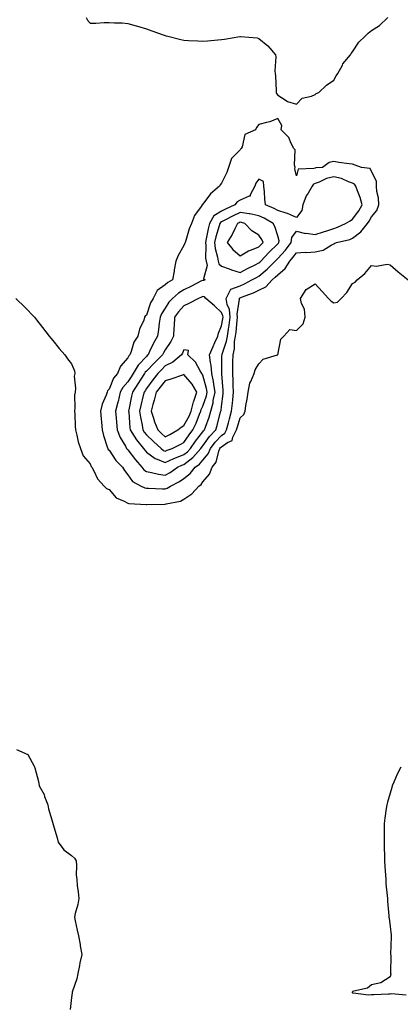
# Model space of a CAD drawing. Units: inches. Extents: x 915683 to 918323, y 7282058 to 7284698.
# Drawn here: x 917420 to 917623, y 7282585 to 7283111 of the extents above; entities that cross this region are included whole.
import ezdxf

# ---------------------------------------------------------------- set-up
doc = ezdxf.new("R2010")
doc.units = ezdxf.units.IN
doc.header["$MEASUREMENT"] = 0
doc.layers.add('Contour_91567282', color=7, linetype='Continuous', true_color=0x193d96)

msp = doc.modelspace()

# ---------------------------------------------------------------- linework, layer by layer
at = {"layer": 'Contour_91567282'}
for points in [[(917455.95, 7283111.92, 3273), (917456.66, 7283110.53, 3273), (917458.05, 7283108.91, 3273), (917461.04, 7283108.93, 3273), (917465.4, 7283109.27, 3273), (917468.05, 7283109.28, 3273), (917470.94, 7283109.03, 3273), (917475.13, 7283109, 3273), (917478.05, 7283108.68, 3273), (917482.61, 7283107.36, 3273), (917483.3, 7283107.17, 3273), (917488.05, 7283105.76, 3273), (917490.85, 7283104.71, 3273), (917497.56, 7283102.41, 3273), (917498.05, 7283102.24, 3273), (917498.3, 7283102.17, 3273), (917499.38, 7283101.92, 3273), (917506.29, 7283100.16, 3273), (917508.05, 7283099.72, 3273), (917510.39, 7283099.58, 3273), (917515.51, 7283099.38, 3273), (917518.05, 7283099.21, 3273), (917520.61, 7283099.36, 3273), (917526.17, 7283100.04, 3273), (917528.05, 7283100.16, 3273), (917529.71, 7283100.25, 3273), (917537.91, 7283101.78, 3273), (917538.05, 7283101.79, 3273), (917538.22, 7283101.75, 3273), (917547.14, 7283101, 3273), (917548.05, 7283100.74, 3273), (917552.81, 7283096.68, 3273), (917556.95, 7283091.92, 3273), (917557.03, 7283090.9, 3273), (917556.56, 7283083.41, 3273), (917556.65, 7283081.92, 3273), (917556.8, 7283080.67, 3273), (917557.21, 7283072.75, 3273), (917557.3, 7283071.92, 3273), (917557.47, 7283071.34, 3273), (917558.05, 7283070.36, 3273), (917562.05, 7283067.92, 3273), (917563.2, 7283067.07, 3273), (917568.05, 7283065.63, 3273), (917571.1, 7283068.87, 3273), (917576.1, 7283069.97, 3273), (917578.05, 7283070.84, 3273), (917578.63, 7283071.34, 3273), (917579.99, 7283071.92, 3273), (917584.15, 7283075.82, 3273), (917588.05, 7283078.48, 3273), (917589.16, 7283080.81, 3273), (917590.12, 7283081.92, 3273), (917592.55, 7283086.41, 3273), (917592.85, 7283087.12, 3273), (917596.86, 7283091.92, 3273), (917597.3, 7283092.66, 3273), (917598.05, 7283093.53, 3273), (917601.35, 7283098.63, 3273), (917604.74, 7283101.92, 3273), (917606.38, 7283103.59, 3273), (917608.05, 7283104.98, 3273), (917612.36, 7283107.61, 3273), (917616.86, 7283111.92, 3273)], [(917418.4, 7282961.92, 3272), (917423.29, 7282957.16, 3272), (917428.05, 7282952.24, 3272), (917428.21, 7282952.08, 3272), (917428.34, 7282951.92, 3272), (917429.43, 7282950.54, 3272), (917432.63, 7282946.5, 3272), (917436.18, 7282941.92, 3272), (917436.99, 7282940.86, 3272), (917438.05, 7282939.59, 3272), (917441.44, 7282935.31, 3272), (917444.49, 7282931.92, 3272), (917445.98, 7282929.86, 3272), (917448.05, 7282927.03, 3272), (917449.56, 7282923.42, 3272), (917449.76, 7282921.92, 3272), (917449.47, 7282920.5, 3272), (917450.17, 7282914.04, 3272), (917449.91, 7282911.92, 3272), (917449.67, 7282910.31, 3272), (917449.83, 7282903.7, 3272), (917449.63, 7282901.92, 3272), (917449.77, 7282900.19, 3272), (917450, 7282893.87, 3272), (917450.18, 7282891.92, 3272), (917450.94, 7282889.03, 3272), (917451.68, 7282885.55, 3272), (917452.76, 7282881.92, 3272), (917454.21, 7282878.08, 3272), (917458.05, 7282873.7, 3272), (917458.5, 7282872.37, 3272), (917458.88, 7282871.92, 3272), (917459.95, 7282870.03, 3272), (917461.85, 7282865.72, 3272), (917465.55, 7282861.92, 3272), (917466.78, 7282860.65, 3272), (917468.05, 7282860.02, 3272), (917471.83, 7282855.7, 3272), (917476.13, 7282853.84, 3272), (917478.05, 7282852.74, 3272), (917478.67, 7282852.54, 3272), (917487.84, 7282852.13, 3272), (917488.05, 7282852.09, 3272), (917488.22, 7282852.09, 3272), (917497.77, 7282852.2, 3272), (917498.05, 7282852.2, 3272), (917498.47, 7282852.34, 3272), (917506.13, 7282853.84, 3272), (917508.05, 7282854.85, 3272), (917512.3, 7282857.67, 3272), (917516, 7282861.92, 3272), (917517.17, 7282862.81, 3272), (917518.05, 7282864.07, 3272), (917521.73, 7282868.25, 3272), (917523.01, 7282871.92, 3272), (917525.23, 7282874.73, 3272), (917526.61, 7282880.48, 3272), (917527.21, 7282881.92, 3272), (917527.58, 7282882.39, 3272), (917528.05, 7282882.91, 3272), (917531.19, 7282885.06, 3272), (917533.76, 7282886.21, 3272), (917534.11, 7282887.97, 3272), (917536.11, 7282891.92, 3272), (917536.52, 7282893.44, 3272), (917538.05, 7282898.35, 3272), (917539.96, 7282900.02, 3272), (917540.63, 7282901.92, 3272), (917541.07, 7282904.95, 3272), (917541.73, 7282908.24, 3272), (917542.21, 7282911.92, 3272), (917543.23, 7282916.73, 3272), (917543.75, 7282917.62, 3272), (917545.48, 7282921.92, 3272), (917545.99, 7282923.97, 3272), (917548.05, 7282927.12, 3272), (917550.38, 7282929.59, 3272), (917558.03, 7282931.9, 3272), (917558.05, 7282931.91, 3272), (917558.06, 7282931.94, 3272), (917559.72, 7282940.25, 3272), (917561.41, 7282941.92, 3272), (917564.61, 7282945.36, 3272), (917568.05, 7282944.85, 3272), (917571.6, 7282948.38, 3272), (917572.65, 7282951.92, 3272), (917572.41, 7282956.28, 3272), (917570.69, 7282959.28, 3272), (917570.25, 7282961.92, 3272), (917573.2, 7282966.77, 3272), (917578.05, 7282969.78, 3272), (917581.81, 7282965.69, 3272), (917585.17, 7282961.92, 3272), (917586.6, 7282960.47, 3272), (917588.05, 7282959.63, 3272), (917589.88, 7282960.09, 3272), (917591.84, 7282961.92, 3272), (917594.89, 7282965.08, 3272), (917598.05, 7282970.05, 3272), (917599.35, 7282970.62, 3272), (917600.41, 7282971.92, 3272), (917604.59, 7282975.38, 3272), (917608.05, 7282979.55, 3272), (917610.69, 7282979.28, 3272), (917616.38, 7282980.24, 3272), (917618.05, 7282979.95, 3272), (917622.28, 7282976.15, 3272), (917627.63, 7282971.92, 3272)], [(917418.66, 7282721.31, 3271), (917424.75, 7282718.62, 3271), (917428.05, 7282712.45, 3271), (917428.22, 7282712.09, 3271), (917428.33, 7282711.92, 3271), (917428.4, 7282711.57, 3271), (917430.41, 7282704.28, 3271), (917430.86, 7282701.92, 3271), (917433.4, 7282697.27, 3271), (917433.72, 7282696.25, 3271), (917435.47, 7282691.92, 3271), (917435.82, 7282689.69, 3271), (917438.05, 7282681.97, 3271), (917438.07, 7282681.9, 3271), (917440.38, 7282674.25, 3271), (917440.86, 7282671.92, 3271), (917443.99, 7282667.86, 3271), (917448.05, 7282664.79, 3271), (917449.58, 7282663.45, 3271), (917450.47, 7282661.92, 3271), (917450.69, 7282659.28, 3271), (917450.55, 7282654.43, 3271), (917450.82, 7282651.92, 3271), (917451.08, 7282648.89, 3271), (917451.63, 7282645.49, 3271), (917451.9, 7282641.92, 3271), (917451.35, 7282638.62, 3271), (917449.98, 7282633.85, 3271), (917449.59, 7282631.92, 3271), (917450, 7282629.97, 3271), (917451.14, 7282625.01, 3271), (917451.77, 7282621.92, 3271), (917452.59, 7282617.39, 3271), (917452.74, 7282616.62, 3271), (917453.55, 7282611.92, 3271), (917452.44, 7282607.53, 3271), (917452.24, 7282606.11, 3271), (917451.36, 7282601.92, 3271), (917450.91, 7282599.07, 3271), (917448.59, 7282592.46, 3271), (917448.46, 7282591.92, 3271), (917448.41, 7282591.56, 3271), (917448.05, 7282589.02, 3271), (917447.34, 7282582.63, 3271)], [(917623.67, 7282711.92, 3272), (917621.8, 7282708.17, 3272), (917620.03, 7282703.9, 3272), (917619.15, 7282701.92, 3272), (917618.89, 7282701.08, 3272), (917618.05, 7282698.15, 3272), (917616.63, 7282693.34, 3272), (917616.25, 7282691.92, 3272), (917615.95, 7282689.82, 3272), (917615.26, 7282684.71, 3272), (917614.82, 7282681.92, 3272), (917614.77, 7282678.65, 3272), (917614.84, 7282675.13, 3272), (917614.77, 7282671.92, 3272), (917614.84, 7282668.71, 3272), (917614.95, 7282665.02, 3272), (917615, 7282661.92, 3272), (917615.14, 7282659.01, 3272), (917615.58, 7282654.39, 3272), (917615.7, 7282651.92, 3272), (917615.81, 7282649.68, 3272), (917616.49, 7282643.48, 3272), (917616.58, 7282641.92, 3272), (917616.63, 7282640.5, 3272), (917617.4, 7282632.56, 3272), (917617.42, 7282631.92, 3272), (917617.45, 7282631.31, 3272), (917618.05, 7282626.92, 3272), (917618.52, 7282622.39, 3272), (917618.57, 7282621.92, 3272), (917618.57, 7282621.4, 3272), (917618.28, 7282612.14, 3272), (917618.28, 7282611.92, 3272), (917618.33, 7282611.64, 3272), (917618.22, 7282602.09, 3272), (917618.27, 7282601.92, 3272), (917618.38, 7282601.59, 3272), (917618.05, 7282600.1, 3272), (917613.05, 7282596.92, 3272), (917608.05, 7282595.81, 3272), (917605.9, 7282594.08, 3272), (917598.65, 7282592.52, 3272), (917598.05, 7282592.28, 3272), (917597.91, 7282592.07, 3272), (917597.81, 7282591.92, 3272), (917597.85, 7282591.72, 3272), (917598.05, 7282591.46, 3272), (917598.4, 7282591.57, 3272), (917606.58, 7282590.45, 3272), (917608.05, 7282590.67, 3272), (917609.3, 7282590.67, 3272), (917617.17, 7282591.04, 3272), (917618.05, 7282591.03, 3272), (917618.81, 7282591.17, 3272), (917626.63, 7282590.5, 3272)]]:
    msp.add_polyline3d(points, dxfattribs=at)
for points in [[(917498.05, 7282860.47, 3273), (917499.13, 7282860.84, 3273), (917500.85, 7282861.92, 3273), (917505.68, 7282864.28, 3273), (917508.05, 7282865.85, 3273), (917511.39, 7282868.57, 3273), (917513.95, 7282871.92, 3273), (917516.31, 7282873.66, 3273), (917518.05, 7282875.69, 3273), (917520.92, 7282879.05, 3273), (917522.12, 7282881.92, 3273), (917524.7, 7282885.27, 3273), (917528.05, 7282888.91, 3273), (917529.83, 7282890.13, 3273), (917530.74, 7282891.92, 3273), (917531.73, 7282895.6, 3273), (917532.25, 7282897.72, 3273), (917533.46, 7282901.92, 3273), (917533.93, 7282906.04, 3273), (917534.11, 7282907.98, 3273), (917534.55, 7282911.92, 3273), (917534.37, 7282915.6, 3273), (917534.34, 7282918.21, 3273), (917534.14, 7282921.92, 3273), (917534.18, 7282925.79, 3273), (917534.18, 7282928.05, 3273), (917534.22, 7282931.92, 3273), (917534.92, 7282935.05, 3273), (917535.09, 7282938.95, 3273), (917535.58, 7282941.92, 3273), (917535.89, 7282944.08, 3273), (917536.38, 7282950.25, 3273), (917536.59, 7282951.92, 3273), (917536.42, 7282953.55, 3273), (917537.68, 7282961.55, 3273), (917537.61, 7282961.92, 3273), (917537.76, 7282962.21, 3273), (917538.05, 7282962.32, 3273), (917538.74, 7282962.6, 3273), (917545.06, 7282964.91, 3273), (917548.05, 7282966.4, 3273), (917551.81, 7282968.16, 3273), (917555.03, 7282971.92, 3273), (917556.71, 7282973.26, 3273), (917558.05, 7282974.64, 3273), (917562.07, 7282977.9, 3273), (917564.53, 7282981.92, 3273), (917566.18, 7282983.79, 3273), (917568.05, 7282986.41, 3273), (917572.76, 7282986.63, 3273), (917573.38, 7282986.59, 3273), (917578.05, 7282986.85, 3273), (917582.25, 7282987.72, 3273), (917586.58, 7282990.45, 3273), (917588.05, 7282991.08, 3273), (917588.5, 7282991.47, 3273), (917589.34, 7282991.92, 3273), (917596.5, 7282993.47, 3273), (917598.05, 7282994.09, 3273), (917602.43, 7282997.55, 3273), (917605.94, 7283001.92, 3273), (917606.82, 7283003.14, 3273), (917608.05, 7283005.61, 3273), (917610.98, 7283008.99, 3273), (917612.06, 7283011.92, 3273), (917611.83, 7283015.71, 3273), (917610.96, 7283019.01, 3273), (917610.71, 7283021.92, 3273), (917610.68, 7283024.55, 3273), (917608.05, 7283029.73, 3273), (917607.45, 7283031.32, 3273), (917602.7, 7283031.92, 3273), (917599.3, 7283033.17, 3273), (917598.05, 7283033.54, 3273), (917596.13, 7283033.83, 3273), (917590.7, 7283034.57, 3273), (917588.05, 7283035.01, 3273), (917585.49, 7283034.48, 3273), (917581.99, 7283031.92, 3273), (917578.33, 7283031.64, 3273), (917578.05, 7283031.54, 3273), (917577.35, 7283031.23, 3273), (917569.06, 7283030.91, 3273), (917568.05, 7283027.32, 3273), (917567.2, 7283031.07, 3273), (917567.3, 7283031.92, 3273), (917566.94, 7283033.02, 3273), (917567.44, 7283041.3, 3273), (917566.74, 7283041.92, 3273), (917565.27, 7283044.7, 3273), (917564.07, 7283047.94, 3273), (917559.86, 7283051.92, 3273), (917560.33, 7283054.21, 3273), (917558.05, 7283057.96, 3273), (917553.78, 7283056.19, 3273), (917552.01, 7283055.88, 3273), (917548.05, 7283054.71, 3273), (917546.75, 7283053.23, 3273), (917546.12, 7283051.92, 3273), (917540.57, 7283049.4, 3273), (917539.03, 7283042.91, 3273), (917538.51, 7283041.92, 3273), (917538.29, 7283041.69, 3273), (917538.05, 7283041.34, 3273), (917533.36, 7283036.62, 3273), (917531.72, 7283031.92, 3273), (917530.83, 7283029.14, 3273), (917528.05, 7283023.48, 3273), (917527.29, 7283022.68, 3273), (917527, 7283021.92, 3273), (917522.13, 7283017.84, 3273), (917518.05, 7283012.33, 3273), (917517.84, 7283012.13, 3273), (917517.76, 7283011.92, 3273), (917517.25, 7283011.13, 3273), (917513.72, 7283006.26, 3273), (917512.03, 7283001.92, 3273), (917510.76, 7282999.21, 3273), (917508.96, 7282992.83, 3273), (917508.63, 7282991.92, 3273), (917508.54, 7282991.43, 3273), (917508.05, 7282990.21, 3273), (917505.02, 7282984.95, 3273), (917503.79, 7282981.92, 3273), (917502.8, 7282977.17, 3273), (917502.74, 7282976.61, 3273), (917501.9, 7282971.92, 3273), (917499.43, 7282970.54, 3273), (917498.05, 7282969.33, 3273), (917493.74, 7282966.23, 3273), (917491.53, 7282961.92, 3273), (917490.27, 7282959.69, 3273), (917488.05, 7282953.16, 3273), (917487.42, 7282952.55, 3273), (917487.07, 7282951.92, 3273), (917486.55, 7282950.42, 3273), (917484.38, 7282945.59, 3273), (917483.44, 7282941.92, 3273), (917481.38, 7282938.59, 3273), (917479.89, 7282933.76, 3273), (917479.11, 7282931.92, 3273), (917478.59, 7282931.38, 3273), (917478.05, 7282930.25, 3273), (917474.11, 7282925.86, 3273), (917472.55, 7282921.92, 3273), (917470.52, 7282919.46, 3273), (917468.05, 7282913.57, 3273), (917467.29, 7282912.68, 3273), (917467, 7282911.92, 3273), (917466.47, 7282910.34, 3273), (917464.38, 7282905.58, 3273), (917463.5, 7282901.92, 3273), (917463.86, 7282897.73, 3273), (917464.06, 7282895.9, 3273), (917464.41, 7282891.92, 3273), (917465.07, 7282888.93, 3273), (917467.15, 7282882.82, 3273), (917467.39, 7282881.92, 3273), (917467.61, 7282881.48, 3273), (917468.05, 7282880.97, 3273), (917471.71, 7282875.58, 3273), (917475.16, 7282871.92, 3273), (917476.25, 7282870.12, 3273), (917478.05, 7282867.83, 3273), (917480.54, 7282864.41, 3273), (917485.21, 7282861.92, 3273), (917487.14, 7282861.01, 3273), (917488.05, 7282860.82, 3273), (917489.17, 7282860.8, 3273), (917496.62, 7282860.49, 3273)], [(917498.05, 7282867.77, 3274), (917500.75, 7282869.22, 3274), (917504.64, 7282871.92, 3274), (917506.92, 7282873.05, 3274), (917508.05, 7282873.49, 3274), (917512.78, 7282877.18, 3274), (917516.96, 7282881.92, 3274), (917517.4, 7282882.56, 3274), (917518.05, 7282883.38, 3274), (917521.7, 7282888.27, 3274), (917525.04, 7282891.92, 3274), (917525.78, 7282894.19, 3274), (917527.62, 7282901.48, 3274), (917527.74, 7282901.92, 3274), (917527.81, 7282902.16, 3274), (917528.05, 7282904.37, 3274), (917528.93, 7282911.04, 3274), (917529.03, 7282911.92, 3274), (917528.98, 7282912.85, 3274), (917528.18, 7282921.79, 3274), (917528.17, 7282921.92, 3274), (917528.17, 7282922.05, 3274), (917528.33, 7282931.64, 3274), (917528.34, 7282931.92, 3274), (917528.42, 7282932.29, 3274), (917530.79, 7282939.19, 3274), (917531.24, 7282941.92, 3274), (917531.79, 7282945.66, 3274), (917532.2, 7282947.77, 3274), (917532.74, 7282951.92, 3274), (917532.29, 7282956.16, 3274), (917531.14, 7282958.83, 3274), (917530.55, 7282961.92, 3274), (917533.05, 7282966.91, 3274), (917538.05, 7282968.8, 3274), (917540.26, 7282969.71, 3274), (917544.34, 7282971.92, 3274), (917546.72, 7282973.25, 3274), (917548.05, 7282973.91, 3274), (917552.45, 7282977.53, 3274), (917556.75, 7282981.92, 3274), (917557.37, 7282982.6, 3274), (917558.05, 7282983.27, 3274), (917562.15, 7282987.82, 3274), (917565.15, 7282991.92, 3274), (917565.53, 7282994.45, 3274), (917568.05, 7282997.96, 3274), (917572.84, 7282996.71, 3274), (917573.21, 7282996.75, 3274), (917578.05, 7282996.09, 3274), (917582.52, 7282997.46, 3274), (917584.18, 7282998.04, 3274), (917588.05, 7282999.32, 3274), (917590.04, 7282999.94, 3274), (917594.21, 7283001.92, 3274), (917596.66, 7283003.31, 3274), (917598.05, 7283004.34, 3274), (917601.32, 7283008.66, 3274), (917603.13, 7283011.92, 3274), (917602.06, 7283015.93, 3274), (917600.6, 7283019.37, 3274), (917599.72, 7283021.92, 3274), (917599.06, 7283022.93, 3274), (917598.05, 7283023.41, 3274), (917595.8, 7283024.18, 3274), (917592.11, 7283025.98, 3274), (917588.05, 7283026.83, 3274), (917584.07, 7283025.9, 3274), (917580.16, 7283024.03, 3274), (917578.05, 7283023.3, 3274), (917577.11, 7283022.87, 3274), (917576.51, 7283021.92, 3274), (917574.32, 7283018.19, 3274), (917573.29, 7283016.68, 3274), (917571.51, 7283011.92, 3274), (917570.99, 7283008.98, 3274), (917568.05, 7283005.26, 3274), (917563.36, 7283007.23, 3274), (917562.56, 7283007.41, 3274), (917558.05, 7283008.83, 3274), (917556.08, 7283009.95, 3274), (917551.58, 7283011.92, 3274), (917551.15, 7283015.02, 3274), (917551.01, 7283018.95, 3274), (917550.67, 7283021.92, 3274), (917550.48, 7283024.35, 3274), (917548.05, 7283025.6, 3274), (917546.46, 7283023.51, 3274), (917545.93, 7283021.92, 3274), (917543.42, 7283017.28, 3274), (917543.38, 7283016.59, 3274), (917542.76, 7283016.63, 3274), (917538.05, 7283014.48, 3274), (917536.49, 7283013.48, 3274), (917535.26, 7283011.92, 3274), (917530.27, 7283009.7, 3274), (917528.05, 7283008.56, 3274), (917523.98, 7283005.98, 3274), (917521.64, 7283001.92, 3274), (917520.88, 7282999.09, 3274), (917519.92, 7282993.79, 3274), (917519.48, 7282991.92, 3274), (917519.67, 7282990.31, 3274), (917519.57, 7282983.44, 3274), (917519.81, 7282981.92, 3274), (917520.42, 7282979.55, 3274), (917518.54, 7282972.42, 3274), (917519.29, 7282971.92, 3274), (917518.41, 7282971.56, 3274), (917518.05, 7282971.64, 3274), (917517.48, 7282971.35, 3274), (917511.63, 7282968.35, 3274), (917508.05, 7282966.63, 3274), (917505.14, 7282964.82, 3274), (917501.92, 7282961.92, 3274), (917500.02, 7282959.95, 3274), (917498.05, 7282956.86, 3274), (917496.14, 7282953.82, 3274), (917495.34, 7282951.92, 3274), (917494.86, 7282948.73, 3274), (917494.51, 7282945.46, 3274), (917493.92, 7282941.92, 3274), (917491.84, 7282938.12, 3274), (917489.73, 7282933.6, 3274), (917488.9, 7282931.92, 3274), (917488.47, 7282931.5, 3274), (917488.05, 7282931.05, 3274), (917483.54, 7282926.43, 3274), (917480.91, 7282921.92, 3274), (917479.79, 7282920.17, 3274), (917478.05, 7282917.54, 3274), (917475.45, 7282914.52, 3274), (917474.09, 7282911.92, 3274), (917472.9, 7282907.07, 3274), (917472.78, 7282906.66, 3274), (917471.54, 7282901.92, 3274), (917471.86, 7282898.11, 3274), (917472.05, 7282895.92, 3274), (917472.38, 7282891.92, 3274), (917473.93, 7282887.81, 3274), (917476.76, 7282883.21, 3274), (917477.45, 7282881.92, 3274), (917477.7, 7282881.57, 3274), (917478.05, 7282881.2, 3274), (917482.11, 7282875.98, 3274), (917485.57, 7282871.92, 3274), (917486.68, 7282870.55, 3274), (917488.05, 7282869.65, 3274), (917490.77, 7282869.2, 3274), (917494.39, 7282868.26, 3274)], [(917548.05, 7282980.92, 3275), (917548.6, 7282981.37, 3275), (917549.13, 7282981.92, 3275), (917553.38, 7282986.59, 3275), (917558.05, 7282991.14, 3275), (917558.42, 7282991.55, 3275), (917558.69, 7282991.92, 3275), (917558.8, 7282992.67, 3275), (917558.05, 7282995.38, 3275), (917556.55, 7283000.42, 3275), (917555.6, 7283001.92, 3275), (917550.89, 7283004.75, 3275), (917548.05, 7283006.12, 3275), (917543.26, 7283007.13, 3275), (917542.84, 7283007.13, 3275), (917538.05, 7283007.86, 3275), (917534, 7283005.96, 3275), (917529.91, 7283003.78, 3275), (917528.05, 7283002.83, 3275), (917527.49, 7283002.48, 3275), (917527.18, 7283001.92, 3275), (917526.85, 7283000.73, 3275), (917525.02, 7282994.95, 3275), (917524.32, 7282991.92, 3275), (917524.71, 7282988.57, 3275), (917525.96, 7282984, 3275), (917526.29, 7282981.92, 3275), (917526.65, 7282980.52, 3275), (917528.05, 7282979.3, 3275), (917532.21, 7282977.75, 3275), (917533.37, 7282977.24, 3275), (917538.05, 7282975.87, 3275), (917541.98, 7282977.99, 3275), (917546.07, 7282979.94, 3275)], [(917548.05, 7282989.58, 3276), (917549.16, 7282990.81, 3276), (917550.31, 7282991.92, 3276), (917549.64, 7282993.51, 3276), (917548.05, 7282995.77, 3276), (917544.23, 7282998.09, 3276), (917540.45, 7283001.92, 3276), (917538.66, 7283002.53, 3276), (917538.05, 7283002.61, 3276), (917537.58, 7283002.39, 3276), (917536.69, 7283001.92, 3276), (917535.19, 7282999.07, 3276), (917533.83, 7282996.14, 3276), (917531.03, 7282991.92, 3276), (917534.17, 7282988.04, 3276), (917538.05, 7282984.68, 3276), (917542.51, 7282987.46, 3276), (917544.05, 7282987.92, 3276)], [(917508.05, 7282878.7, 3275), (917509.86, 7282880.1, 3275), (917511.46, 7282881.92, 3275), (917514.15, 7282885.82, 3275), (917518.05, 7282890.76, 3275), (917518.55, 7282891.42, 3275), (917519, 7282891.92, 3275), (917519.47, 7282893.34, 3275), (917521.4, 7282898.57, 3275), (917522.38, 7282901.92, 3275), (917523.58, 7282906.39, 3275), (917523.71, 7282907.57, 3275), (917524.61, 7282911.92, 3275), (917523.94, 7282916.03, 3275), (917523.82, 7282917.69, 3275), (917522.96, 7282921.92, 3275), (917522.52, 7282926.38, 3275), (917522.18, 7282927.79, 3275), (917521.64, 7282931.92, 3275), (917523.58, 7282936.38, 3275), (917524.56, 7282938.43, 3275), (917526.17, 7282941.92, 3275), (917526.43, 7282943.53, 3275), (917528.05, 7282947.42, 3275), (917528.78, 7282951.19, 3275), (917528.88, 7282951.92, 3275), (917528.8, 7282952.67, 3275), (917528.05, 7282954.41, 3275), (917524.25, 7282958.12, 3275), (917519.71, 7282961.92, 3275), (917518.96, 7282962.83, 3275), (917518.05, 7282963.03, 3275), (917517.31, 7282962.66, 3275), (917515.72, 7282961.92, 3275), (917510.72, 7282959.25, 3275), (917508.05, 7282958.01, 3275), (917505.05, 7282954.92, 3275), (917502.98, 7282951.92, 3275), (917502.74, 7282947.23, 3275), (917502.67, 7282946.54, 3275), (917502.41, 7282941.92, 3275), (917500.97, 7282939, 3275), (917498.05, 7282934.63, 3275), (917497.07, 7282932.91, 3275), (917496.58, 7282931.92, 3275), (917492.28, 7282927.69, 3275), (917488.05, 7282923.27, 3275), (917487.38, 7282922.58, 3275), (917487, 7282921.92, 3275), (917485.11, 7282918.97, 3275), (917483.5, 7282916.46, 3275), (917480.53, 7282911.92, 3275), (917480.06, 7282909.91, 3275), (917478.66, 7282902.54, 3275), (917478.53, 7282901.92, 3275), (917478.6, 7282901.37, 3275), (917479.18, 7282893.05, 3275), (917479.35, 7282891.92, 3275), (917481.5, 7282888.47, 3275), (917482.63, 7282886.49, 3275), (917486.45, 7282881.92, 3275), (917487.16, 7282881.03, 3275), (917488.05, 7282879.99, 3275), (917492.67, 7282876.54, 3275), (917493.69, 7282876.28, 3275), (917498.05, 7282874.46, 3275), (917502.69, 7282876.57, 3275), (917503.17, 7282876.8, 3275)], [(917498.05, 7282880.55, 3276), (917498.99, 7282880.98, 3276), (917501.77, 7282881.92, 3276), (917505.94, 7282884.03, 3276), (917508.05, 7282885.19, 3276), (917510.76, 7282889.21, 3276), (917512.85, 7282891.92, 3276), (917514.58, 7282895.39, 3276), (917516.34, 7282900.21, 3276), (917517.05, 7282901.92, 3276), (917517.25, 7282902.72, 3276), (917518.05, 7282904.45, 3276), (917520.03, 7282909.95, 3276), (917520.44, 7282911.92, 3276), (917520.1, 7282913.97, 3276), (917518.05, 7282921.06, 3276), (917517.75, 7282921.63, 3276), (917517.51, 7282921.92, 3276), (917516.62, 7282923.35, 3276), (917514.17, 7282928.04, 3276), (917510.1, 7282931.92, 3276), (917510.39, 7282934.26, 3276), (917508.05, 7282934.56, 3276), (917507.25, 7282932.71, 3276), (917506.76, 7282931.92, 3276), (917502.05, 7282927.93, 3276), (917498.05, 7282926, 3276), (917495.99, 7282923.98, 3276), (917494.02, 7282921.92, 3276), (917491.38, 7282918.59, 3276), (917488.05, 7282913.96, 3276), (917487.26, 7282912.71, 3276), (917486.74, 7282911.92, 3276), (917486.35, 7282910.21, 3276), (917485.01, 7282904.96, 3276), (917484.35, 7282901.92, 3276), (917484.77, 7282898.65, 3276), (917485.66, 7282894.31, 3276), (917486.01, 7282891.92, 3276), (917486.79, 7282890.66, 3276), (917488.05, 7282889.21, 3276), (917491.74, 7282885.61, 3276), (917495.9, 7282881.92, 3276), (917497.08, 7282880.95, 3276)], [(917498.05, 7282888.22, 3277), (917500.49, 7282889.49, 3277), (917504.79, 7282891.92, 3277), (917506.57, 7282893.4, 3277), (917508.05, 7282894.2, 3277), (917510.77, 7282899.21, 3277), (917511.9, 7282901.92, 3277), (917513.14, 7282906.83, 3277), (917513.29, 7282907.15, 3277), (917514.96, 7282911.92, 3277), (917512.39, 7282916.27, 3277), (917508.05, 7282921.33, 3277), (917507.21, 7282921.08, 3277), (917501.05, 7282918.92, 3277), (917498.05, 7282918.11, 3277), (917495.29, 7282914.67, 3277), (917493.28, 7282911.92, 3277), (917492.18, 7282907.8, 3277), (917491.48, 7282905.35, 3277), (917490.54, 7282901.92, 3277), (917491.77, 7282898.2, 3277), (917492.28, 7282896.15, 3277), (917494.09, 7282891.92, 3277), (917496.09, 7282889.97, 3277)]]:
    msp.add_polyline3d(points, close=True, dxfattribs=at)

doc.saveas('drawing.dxf')
